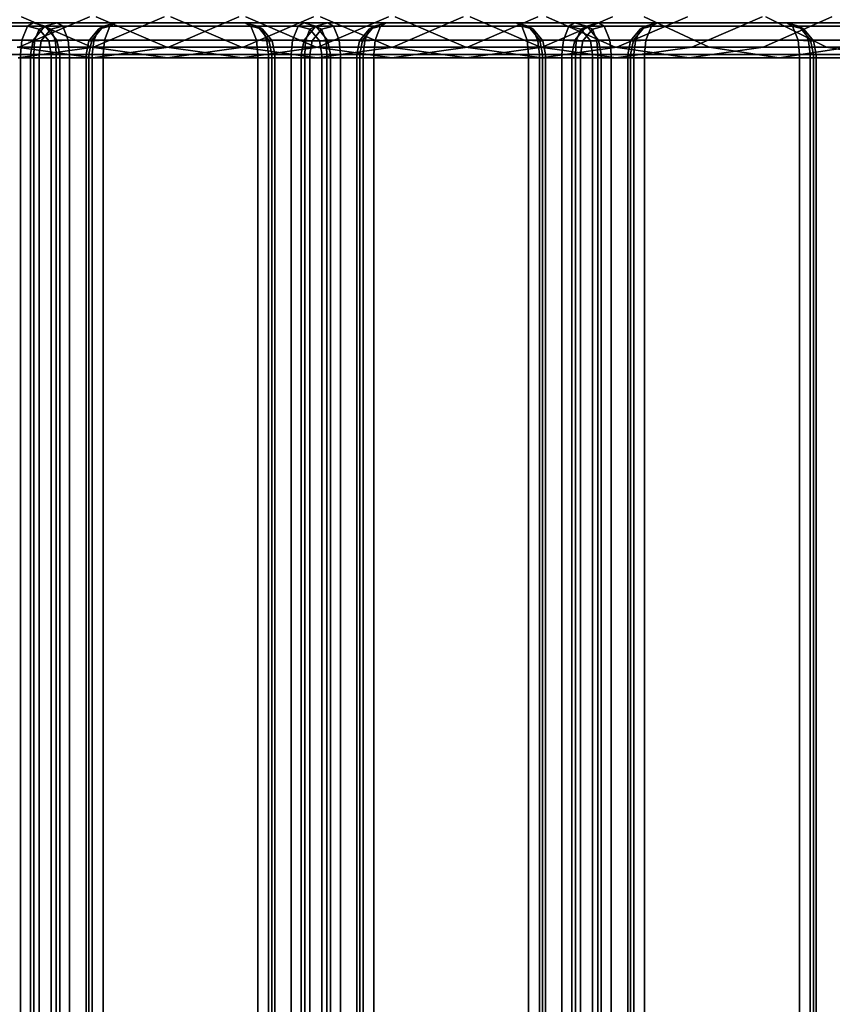
# Model space of a CAD drawing. Units: millimetres. Extents: x 313 to 997, y 252 to 2242.
# Drawn here: x 393 to 457, y 2070 to 2147 of the extents above; entities that cross this region are included whole.
import ezdxf

# ---------------------------------------------------------------- set-up
doc = ezdxf.new("R2010")
doc.units = ezdxf.units.MM

msp = doc.modelspace()

# ---------------------------------------------------------------- linework, layer by layer
for p, q in [((393.346, 2145.153), (398.867, 2147.55)), ((398.867, 2147.55), (393.346, 2145.153)), ((399.07, 2145.153), (393.548, 2147.55)), ((393.548, 2147.55), (399.07, 2145.153)), ((399.204, 2145.153), (404.725, 2147.55)), ((404.725, 2147.55), (399.204, 2145.153)), ((399.406, 2147.55), (404.927, 2145.153)), ((404.927, 2145.153), (399.406, 2147.55)), ((405.062, 2145.153), (410.583, 2147.55)), ((410.583, 2147.55), (405.062, 2145.153)), ((405.264, 2147.55), (410.785, 2145.153)), ((410.785, 2145.153), (405.264, 2147.55)), ((416.441, 2147.55), (410.92, 2145.153)), ((410.92, 2145.153), (416.441, 2147.55)), ((416.643, 2145.153), (411.122, 2147.55)), ((411.122, 2147.55), (416.643, 2145.153)), ((416.778, 2145.153), (422.299, 2147.55)), ((422.299, 2147.55), (416.778, 2145.153)), ((416.98, 2147.55), (422.501, 2145.153)), ((422.501, 2145.153), (416.98, 2147.55)), ((422.635, 2145.153), (428.157, 2147.55)), ((428.157, 2147.55), (422.635, 2145.153)), ((428.359, 2145.153), (422.838, 2147.55)), ((422.838, 2147.55), (428.359, 2145.153)), ((434.015, 2147.55), (428.493, 2145.153)), ((428.493, 2145.153), (434.015, 2147.55)), ((434.217, 2145.153), (428.696, 2147.55)), ((428.696, 2147.55), (434.217, 2145.153)), ((439.872, 2147.55), (434.351, 2145.153)), ((434.351, 2145.153), (439.872, 2147.55)), ((440.08, 2145.153), (434.686, 2147.55)), ((434.686, 2147.55), (440.08, 2145.153)), ((445.73, 2147.55), (440.209, 2145.153)), ((440.209, 2145.153), (445.73, 2147.55)), ((442.334, 2147.55), (447.446, 2145.153)), ((447.446, 2145.153), (442.334, 2147.55)), ((451.588, 2147.55), (446.067, 2145.153)), ((446.067, 2145.153), (451.588, 2147.55)), ((457.049, 2147.55), (451.656, 2145.153)), ((451.656, 2145.153), (457.049, 2147.55)), ((456.637, 2145.153), (451.877, 2147.55)), ((451.877, 2147.55), (456.637, 2145.153)), ((378.758, 2146.804), (395.384, 2146.804)), ((395.384, 2146.804), (378.758, 2146.804)), ((379.259, 2146.804), (394.007, 2146.804)), ((394.007, 2146.804), (379.259, 2146.804)), ((394.456, 2147.078), (379.708, 2147.078)), ((379.708, 2147.078), (396.334, 2147.078)), ((379.708, 2147.078), (394.456, 2147.078)), ((396.334, 2147.078), (379.708, 2147.078)), ((393.576, 2145.715), (394.007, 2146.804)), ((394.007, 2146.804), (393.576, 2145.715)), ((394.007, 2146.804), (394.456, 2147.078)), ((394.456, 2147.078), (394.007, 2146.804)), ((394.007, 2146.804), (394.937, 2146.573)), ((394.937, 2146.573), (394.007, 2146.804)), ((411.082, 2147.078), (394.456, 2147.078)), ((395.406, 2146.804), (394.456, 2147.078)), ((394.456, 2147.078), (411.082, 2147.078)), ((394.456, 2147.078), (395.406, 2146.804)), ((395.384, 2146.804), (394.474, 2145.715)), ((394.474, 2145.715), (395.384, 2146.804)), ((394.937, 2146.573), (395.406, 2146.804)), ((395.406, 2146.804), (394.937, 2146.573)), ((395.384, 2146.804), (396.334, 2147.078)), ((396.334, 2147.078), (395.384, 2146.804)), ((395.854, 2146.573), (395.384, 2146.804)), ((395.384, 2146.804), (395.854, 2146.573)), ((396.316, 2145.715), (395.406, 2146.804)), ((395.406, 2146.804), (412.032, 2146.804)), ((412.032, 2146.804), (395.406, 2146.804)), ((395.406, 2146.804), (396.316, 2145.715)), ((396.784, 2146.804), (395.854, 2146.573)), ((395.854, 2146.573), (396.784, 2146.804)), ((396.334, 2147.078), (411.082, 2147.078)), ((396.784, 2146.804), (396.334, 2147.078)), ((411.082, 2147.078), (396.334, 2147.078)), ((396.334, 2147.078), (396.784, 2146.804)), ((397.214, 2145.715), (396.784, 2146.804)), ((411.532, 2146.804), (396.784, 2146.804)), ((396.784, 2146.804), (397.214, 2145.715)), ((396.784, 2146.804), (411.532, 2146.804)), ((399.975, 2146.804), (399.065, 2145.715)), ((399.065, 2145.715), (399.975, 2146.804)), ((399.975, 2146.804), (399.582, 2146.573)), ((399.582, 2146.573), (400.475, 2146.804)), ((399.582, 2146.573), (399.975, 2146.804)), ((400.475, 2146.804), (399.582, 2146.573)), ((400.925, 2147.078), (399.975, 2146.804)), ((399.975, 2146.804), (400.925, 2147.078)), ((416.601, 2146.804), (399.975, 2146.804)), ((399.975, 2146.804), (416.601, 2146.804)), ((400.475, 2146.804), (400.045, 2145.715)), ((400.045, 2145.715), (400.475, 2146.804)), ((400.475, 2146.804), (400.925, 2147.078)), ((400.925, 2147.078), (400.475, 2146.804)), ((415.224, 2146.804), (400.475, 2146.804)), ((400.475, 2146.804), (415.224, 2146.804)), ((417.551, 2147.078), (400.925, 2147.078)), ((415.673, 2147.078), (400.925, 2147.078)), ((400.925, 2147.078), (417.551, 2147.078)), ((400.925, 2147.078), (415.673, 2147.078)), ((412.032, 2146.804), (411.082, 2147.078)), ((411.082, 2147.078), (411.532, 2146.804)), ((411.082, 2147.078), (412.032, 2146.804)), ((411.532, 2146.804), (411.082, 2147.078)), ((412.426, 2146.573), (411.532, 2146.804)), ((411.532, 2146.804), (411.962, 2145.715)), ((411.532, 2146.804), (412.426, 2146.573)), ((411.962, 2145.715), (411.532, 2146.804)), ((412.942, 2145.715), (412.032, 2146.804)), ((412.032, 2146.804), (412.426, 2146.573)), ((412.426, 2146.573), (412.032, 2146.804)), ((412.032, 2146.804), (412.942, 2145.715)), ((414.793, 2145.715), (415.224, 2146.804)), ((415.224, 2146.804), (414.793, 2145.715)), ((415.673, 2147.078), (415.224, 2146.804)), ((415.224, 2146.804), (415.673, 2147.078)), ((415.224, 2146.804), (416.154, 2146.573)), ((416.154, 2146.573), (415.224, 2146.804)), ((432.299, 2147.078), (415.673, 2147.078)), ((416.623, 2146.804), (415.673, 2147.078)), ((415.673, 2147.078), (432.299, 2147.078)), ((415.673, 2147.078), (416.623, 2146.804)), ((415.691, 2145.715), (416.601, 2146.804)), ((416.601, 2146.804), (415.691, 2145.715)), ((416.154, 2146.573), (416.623, 2146.804)), ((416.623, 2146.804), (416.154, 2146.573)), ((416.601, 2146.804), (417.551, 2147.078)), ((417.551, 2147.078), (416.601, 2146.804)), ((417.07, 2146.573), (416.601, 2146.804)), ((416.601, 2146.804), (417.07, 2146.573)), ((417.533, 2145.715), (416.623, 2146.804)), ((416.623, 2146.804), (433.249, 2146.804)), ((433.249, 2146.804), (416.623, 2146.804)), ((416.623, 2146.804), (417.533, 2145.715)), ((418, 2146.804), (417.07, 2146.573)), ((417.07, 2146.573), (418, 2146.804)), ((418, 2146.804), (417.551, 2147.078)), ((432.299, 2147.078), (417.551, 2147.078)), ((417.551, 2147.078), (418, 2146.804)), ((417.551, 2147.078), (432.299, 2147.078)), ((418.431, 2145.715), (418, 2146.804)), ((432.749, 2146.804), (418, 2146.804)), ((418, 2146.804), (418.431, 2145.715)), ((418, 2146.804), (432.749, 2146.804)), ((421.192, 2146.804), (420.282, 2145.715)), ((420.282, 2145.715), (421.192, 2146.804)), ((421.192, 2146.804), (420.798, 2146.573)), ((420.798, 2146.573), (421.692, 2146.804)), ((420.798, 2146.573), (421.192, 2146.804)), ((421.692, 2146.804), (420.798, 2146.573)), ((422.142, 2147.078), (421.192, 2146.804)), ((421.192, 2146.804), (422.142, 2147.078)), ((437.818, 2146.804), (421.192, 2146.804)), ((421.192, 2146.804), (437.818, 2146.804)), ((421.692, 2146.804), (421.262, 2145.715)), ((421.262, 2145.715), (421.692, 2146.804)), ((422.142, 2147.078), (421.692, 2146.804)), ((421.692, 2146.804), (422.142, 2147.078)), ((436.44, 2146.804), (421.692, 2146.804)), ((421.692, 2146.804), (436.44, 2146.804)), ((436.89, 2147.078), (422.142, 2147.078)), ((422.142, 2147.078), (438.767, 2147.078)), ((438.767, 2147.078), (422.142, 2147.078)), ((422.142, 2147.078), (436.89, 2147.078)), ((433.249, 2146.804), (432.299, 2147.078)), ((432.299, 2147.078), (432.749, 2146.804)), ((432.749, 2146.804), (432.299, 2147.078)), ((432.299, 2147.078), (433.249, 2146.804)), ((433.642, 2146.573), (432.749, 2146.804)), ((432.749, 2146.804), (433.179, 2145.715)), ((432.749, 2146.804), (433.642, 2146.573)), ((433.179, 2145.715), (432.749, 2146.804)), ((434.159, 2145.715), (433.249, 2146.804)), ((433.249, 2146.804), (433.642, 2146.573)), ((433.642, 2146.573), (433.249, 2146.804)), ((433.249, 2146.804), (434.159, 2145.715)), ((436.44, 2146.804), (436.01, 2145.715)), ((436.01, 2145.715), (436.44, 2146.804)), ((436.89, 2147.078), (436.44, 2146.804)), ((436.44, 2146.804), (436.89, 2147.078)), ((436.44, 2146.804), (437.37, 2146.573)), ((437.37, 2146.573), (436.44, 2146.804)), ((453.516, 2147.078), (436.89, 2147.078)), ((437.84, 2146.804), (436.89, 2147.078)), ((436.89, 2147.078), (453.516, 2147.078)), ((436.89, 2147.078), (437.84, 2146.804)), ((436.908, 2145.715), (437.818, 2146.804)), ((437.818, 2146.804), (436.908, 2145.715)), ((437.37, 2146.573), (437.84, 2146.804)), ((437.84, 2146.804), (437.37, 2146.573)), ((437.818, 2146.804), (438.767, 2147.078)), ((438.767, 2147.078), (437.818, 2146.804)), ((438.287, 2146.573), (437.818, 2146.804)), ((437.818, 2146.804), (438.287, 2146.573)), ((438.75, 2145.715), (437.84, 2146.804)), ((437.84, 2146.804), (454.466, 2146.804)), ((454.466, 2146.804), (437.84, 2146.804)), ((437.84, 2146.804), (438.75, 2145.715)), ((439.217, 2146.804), (438.287, 2146.573)), ((438.287, 2146.573), (439.217, 2146.804)), ((438.767, 2147.078), (453.516, 2147.078)), ((439.217, 2146.804), (438.767, 2147.078)), ((453.516, 2147.078), (438.767, 2147.078)), ((438.767, 2147.078), (439.217, 2146.804)), ((453.965, 2146.804), (439.217, 2146.804)), ((439.217, 2146.804), (439.648, 2145.715)), ((439.648, 2145.715), (439.217, 2146.804)), ((439.217, 2146.804), (453.965, 2146.804)), ((442.408, 2146.804), (441.499, 2145.715)), ((441.499, 2145.715), (442.408, 2146.804)), ((442.408, 2146.804), (442.015, 2146.573)), ((442.015, 2146.573), (442.909, 2146.804)), ((442.015, 2146.573), (442.408, 2146.804)), ((442.909, 2146.804), (442.015, 2146.573)), ((443.358, 2147.078), (442.408, 2146.804)), ((442.408, 2146.804), (443.358, 2147.078)), ((459.034, 2146.804), (442.408, 2146.804)), ((442.408, 2146.804), (459.034, 2146.804)), ((442.909, 2146.804), (442.478, 2145.715)), ((442.478, 2145.715), (442.909, 2146.804)), ((442.909, 2146.804), (443.358, 2147.078)), ((443.358, 2147.078), (442.909, 2146.804)), ((457.657, 2146.804), (442.909, 2146.804)), ((442.909, 2146.804), (457.657, 2146.804)), ((459.984, 2147.078), (443.358, 2147.078)), ((458.107, 2147.078), (443.358, 2147.078)), ((443.358, 2147.078), (459.984, 2147.078)), ((443.358, 2147.078), (458.107, 2147.078)), ((453.516, 2147.078), (454.466, 2146.804)), ((454.466, 2146.804), (453.516, 2147.078)), ((453.516, 2147.078), (453.965, 2146.804)), ((453.965, 2146.804), (453.516, 2147.078)), ((454.859, 2146.573), (453.965, 2146.804)), ((453.965, 2146.804), (454.396, 2145.715)), ((453.965, 2146.804), (454.859, 2146.573)), ((454.396, 2145.715), (453.965, 2146.804)), ((454.466, 2146.804), (455.376, 2145.715)), ((455.376, 2145.715), (454.466, 2146.804)), ((454.466, 2146.804), (454.859, 2146.573)), ((454.859, 2146.573), (454.466, 2146.804)), ((394.937, 2146.573), (394.58, 2145.67)), ((394.58, 2145.67), (394.937, 2146.573)), ((395.692, 2145.67), (394.937, 2146.573)), ((394.937, 2146.573), (395.692, 2145.67)), ((395.099, 2145.67), (395.854, 2146.573)), ((395.854, 2146.573), (395.099, 2145.67)), ((395.854, 2146.573), (396.211, 2145.67)), ((396.211, 2145.67), (395.854, 2146.573)), ((399.582, 2146.573), (398.827, 2145.67)), ((398.827, 2145.67), (399.582, 2146.573)), ((399.224, 2145.67), (399.582, 2146.573)), ((399.582, 2146.573), (399.224, 2145.67)), ((412.426, 2146.573), (413.181, 2145.67)), ((412.783, 2145.67), (412.426, 2146.573)), ((413.181, 2145.67), (412.426, 2146.573)), ((412.426, 2146.573), (412.426, 2146.573)), ((412.426, 2146.573), (412.783, 2145.67)), ((416.154, 2146.573), (415.796, 2145.67)), ((415.796, 2145.67), (416.154, 2146.573)), ((416.908, 2145.67), (416.154, 2146.573)), ((416.154, 2146.573), (416.908, 2145.67)), ((416.315, 2145.67), (417.07, 2146.573)), ((417.07, 2146.573), (416.315, 2145.67)), ((417.07, 2146.573), (417.428, 2145.67)), ((417.428, 2145.67), (417.07, 2146.573)), ((420.798, 2146.573), (420.043, 2145.67)), ((420.043, 2145.67), (420.798, 2146.573)), ((420.441, 2145.67), (420.798, 2146.573)), ((420.798, 2146.573), (420.441, 2145.67)), ((433.642, 2146.573), (434.397, 2145.67)), ((434, 2145.67), (433.642, 2146.573)), ((434.397, 2145.67), (433.642, 2146.573)), ((433.642, 2146.573), (433.642, 2146.573)), ((433.642, 2146.573), (434, 2145.67)), ((437.37, 2146.573), (437.013, 2145.67)), ((437.013, 2145.67), (437.37, 2146.573)), ((438.125, 2145.67), (437.37, 2146.573)), ((437.37, 2146.573), (438.125, 2145.67)), ((437.532, 2145.67), (438.287, 2146.573)), ((438.287, 2146.573), (437.532, 2145.67)), ((438.287, 2146.573), (438.644, 2145.67)), ((438.644, 2145.67), (438.287, 2146.573)), ((442.015, 2146.573), (441.26, 2145.67)), ((441.26, 2145.67), (442.015, 2146.573)), ((441.658, 2145.67), (442.015, 2146.573)), ((442.015, 2146.573), (441.658, 2145.67)), ((454.859, 2146.573), (455.614, 2145.67)), ((455.216, 2145.67), (454.859, 2146.573)), ((455.614, 2145.67), (454.859, 2146.573)), ((454.859, 2146.573), (454.859, 2146.573)), ((454.859, 2146.573), (455.216, 2145.67)), ((394.474, 2145.715), (377.848, 2145.715)), ((377.848, 2145.715), (394.474, 2145.715)), ((378.828, 2145.715), (393.576, 2145.715)), ((393.576, 2145.715), (378.828, 2145.715)), ((399.137, 2144.335), (393.212, 2145.153)), ((393.212, 2145.153), (399.137, 2144.335)), ((399.07, 2145.153), (393.212, 2145.153)), ((393.212, 2145.153), (399.07, 2145.153)), ((399.204, 2145.153), (393.279, 2144.335)), ((393.279, 2144.335), (399.204, 2145.153)), ((393.346, 2145.153), (399.204, 2145.153)), ((399.204, 2145.153), (393.346, 2145.153)), ((393.468, 2144.578), (393.576, 2145.715)), ((393.576, 2145.715), (393.468, 2144.578)), ((393.576, 2145.715), (394.58, 2145.67)), ((394.58, 2145.67), (393.576, 2145.715)), ((394.246, 2144.578), (394.474, 2145.715)), ((394.474, 2145.715), (394.246, 2144.578)), ((394.474, 2145.715), (395.099, 2145.67)), ((395.099, 2145.67), (394.474, 2145.715)), ((394.526, 2144.578), (394.58, 2145.67)), ((394.58, 2145.67), (394.526, 2144.578)), ((394.58, 2145.67), (395.692, 2145.67)), ((395.692, 2145.67), (394.58, 2145.67)), ((394.924, 2144.578), (395.099, 2145.67)), ((395.099, 2145.67), (394.924, 2144.578)), ((395.099, 2145.67), (395.099, 2145.67)), ((395.099, 2145.67), (396.211, 2145.67)), ((396.211, 2145.67), (395.099, 2145.67)), ((395.692, 2145.67), (396.316, 2145.715)), ((396.316, 2145.715), (395.692, 2145.67)), ((395.692, 2145.67), (395.867, 2144.578)), ((395.867, 2144.578), (395.692, 2145.67)), ((395.692, 2145.67), (395.692, 2145.67)), ((396.211, 2145.67), (397.214, 2145.715)), ((397.214, 2145.715), (396.211, 2145.67)), ((396.264, 2144.578), (396.211, 2145.67)), ((396.211, 2145.67), (396.264, 2144.578)), ((396.545, 2144.578), (396.316, 2145.715)), ((396.316, 2145.715), (412.942, 2145.715)), ((412.942, 2145.715), (396.316, 2145.715)), ((396.316, 2145.715), (396.545, 2144.578)), ((397.214, 2145.715), (411.962, 2145.715)), ((411.962, 2145.715), (397.214, 2145.715)), ((397.214, 2145.715), (397.322, 2144.578)), ((397.322, 2144.578), (397.214, 2145.715)), ((398.616, 2144.578), (398.827, 2145.67)), ((398.827, 2145.67), (398.616, 2144.578)), ((398.827, 2145.67), (399.065, 2145.715)), ((399.065, 2145.715), (398.827, 2145.67)), ((398.827, 2145.67), (399.224, 2145.67)), ((399.224, 2145.67), (398.827, 2145.67)), ((399.065, 2145.715), (398.837, 2144.578)), ((398.837, 2144.578), (399.065, 2145.715)), ((415.691, 2145.715), (399.065, 2145.715)), ((399.065, 2145.715), (415.691, 2145.715)), ((404.995, 2144.335), (399.07, 2145.153)), ((399.07, 2145.153), (404.995, 2144.335)), ((404.927, 2145.153), (399.07, 2145.153)), ((399.07, 2145.153), (404.927, 2145.153)), ((399.224, 2145.67), (399.095, 2144.578)), ((399.095, 2144.578), (399.224, 2145.67)), ((405.062, 2145.153), (399.137, 2144.335)), ((399.137, 2144.335), (405.062, 2145.153)), ((399.204, 2145.153), (405.062, 2145.153)), ((405.062, 2145.153), (399.204, 2145.153)), ((400.045, 2145.715), (399.224, 2145.67)), ((399.224, 2145.67), (400.045, 2145.715)), ((399.224, 2145.67), (399.224, 2145.67)), ((400.045, 2145.715), (399.937, 2144.578)), ((399.937, 2144.578), (400.045, 2145.715)), ((414.793, 2145.715), (400.045, 2145.715)), ((400.045, 2145.715), (414.793, 2145.715)), ((404.927, 2145.153), (410.853, 2144.335)), ((410.785, 2145.153), (404.927, 2145.153)), ((410.853, 2144.335), (404.927, 2145.153)), ((404.927, 2145.153), (410.785, 2145.153)), ((410.92, 2145.153), (404.995, 2144.335)), ((404.995, 2144.335), (410.92, 2145.153)), ((405.062, 2145.153), (410.92, 2145.153)), ((410.92, 2145.153), (405.062, 2145.153)), ((410.785, 2145.153), (416.71, 2144.335)), ((416.643, 2145.153), (410.785, 2145.153)), ((416.71, 2144.335), (410.785, 2145.153)), ((410.785, 2145.153), (416.643, 2145.153)), ((410.853, 2144.335), (416.778, 2145.153)), ((416.778, 2145.153), (410.853, 2144.335)), ((410.92, 2145.153), (416.778, 2145.153)), ((416.778, 2145.153), (410.92, 2145.153)), ((411.962, 2145.715), (412.783, 2145.67)), ((412.783, 2145.67), (411.962, 2145.715)), ((411.962, 2145.715), (412.071, 2144.578)), ((412.071, 2144.578), (411.962, 2145.715)), ((413.181, 2145.67), (412.783, 2145.67)), ((412.783, 2145.67), (412.912, 2144.578)), ((412.783, 2145.67), (413.181, 2145.67)), ((412.912, 2144.578), (412.783, 2145.67)), ((412.942, 2145.715), (413.171, 2144.578)), ((413.181, 2145.67), (412.942, 2145.715)), ((413.171, 2144.578), (412.942, 2145.715)), ((412.942, 2145.715), (413.181, 2145.67)), ((413.392, 2144.578), (413.181, 2145.67)), ((413.181, 2145.67), (413.392, 2144.578)), ((414.685, 2144.578), (414.793, 2145.715)), ((414.793, 2145.715), (414.685, 2144.578)), ((415.796, 2145.67), (414.793, 2145.715)), ((414.793, 2145.715), (415.796, 2145.67)), ((415.462, 2144.578), (415.691, 2145.715)), ((415.691, 2145.715), (415.462, 2144.578)), ((415.691, 2145.715), (416.315, 2145.67)), ((416.315, 2145.67), (415.691, 2145.715)), ((415.743, 2144.578), (415.796, 2145.67)), ((415.796, 2145.67), (415.743, 2144.578)), ((415.796, 2145.67), (416.908, 2145.67)), ((416.908, 2145.67), (415.796, 2145.67)), ((416.315, 2145.67), (416.14, 2144.578)), ((416.14, 2144.578), (416.315, 2145.67)), ((417.428, 2145.67), (416.315, 2145.67)), ((416.315, 2145.67), (416.315, 2145.67)), ((416.315, 2145.67), (417.428, 2145.67)), ((422.568, 2144.335), (416.643, 2145.153)), ((416.643, 2145.153), (422.568, 2144.335)), ((422.501, 2145.153), (416.643, 2145.153)), ((416.643, 2145.153), (422.501, 2145.153)), ((416.71, 2144.335), (422.635, 2145.153)), ((422.635, 2145.153), (416.71, 2144.335)), ((416.778, 2145.153), (422.635, 2145.153)), ((422.635, 2145.153), (416.778, 2145.153)), ((417.533, 2145.715), (416.908, 2145.67)), ((416.908, 2145.67), (417.533, 2145.715)), ((416.908, 2145.67), (417.083, 2144.578)), ((416.908, 2145.67), (416.908, 2145.67)), ((417.083, 2144.578), (416.908, 2145.67)), ((417.428, 2145.67), (418.431, 2145.715)), ((418.431, 2145.715), (417.428, 2145.67)), ((417.481, 2144.578), (417.428, 2145.67)), ((417.428, 2145.67), (417.481, 2144.578)), ((434.159, 2145.715), (417.533, 2145.715)), ((417.762, 2144.578), (417.533, 2145.715)), ((417.533, 2145.715), (434.159, 2145.715)), ((417.533, 2145.715), (417.762, 2144.578)), ((433.179, 2145.715), (418.431, 2145.715)), ((418.431, 2145.715), (418.539, 2144.578)), ((418.539, 2144.578), (418.431, 2145.715)), ((418.431, 2145.715), (433.179, 2145.715)), ((419.832, 2144.578), (420.043, 2145.67)), ((420.043, 2145.67), (419.832, 2144.578)), ((420.043, 2145.67), (420.282, 2145.715)), ((420.282, 2145.715), (420.043, 2145.67)), ((420.043, 2145.67), (420.441, 2145.67)), ((420.441, 2145.67), (420.043, 2145.67)), ((420.282, 2145.715), (420.053, 2144.578)), ((420.053, 2144.578), (420.282, 2145.715)), ((436.908, 2145.715), (420.282, 2145.715)), ((420.282, 2145.715), (436.908, 2145.715)), ((420.312, 2144.578), (420.441, 2145.67)), ((420.441, 2145.67), (420.312, 2144.578)), ((420.441, 2145.67), (421.262, 2145.715)), ((421.262, 2145.715), (420.441, 2145.67)), ((420.441, 2145.67), (420.441, 2145.67)), ((421.262, 2145.715), (421.153, 2144.578)), ((421.153, 2144.578), (421.262, 2145.715)), ((421.262, 2145.715), (436.01, 2145.715)), ((436.01, 2145.715), (421.262, 2145.715)), ((422.501, 2145.153), (428.426, 2144.335)), ((428.359, 2145.153), (422.501, 2145.153)), ((428.426, 2144.335), (422.501, 2145.153)), ((422.501, 2145.153), (428.359, 2145.153)), ((428.493, 2145.153), (422.568, 2144.335)), ((422.568, 2144.335), (428.493, 2145.153)), ((422.635, 2145.153), (428.493, 2145.153)), ((428.493, 2145.153), (422.635, 2145.153)), ((428.359, 2145.153), (434.284, 2144.335)), ((434.217, 2145.153), (428.359, 2145.153)), ((434.284, 2144.335), (428.359, 2145.153)), ((428.359, 2145.153), (434.217, 2145.153)), ((428.426, 2144.335), (434.351, 2145.153)), ((434.351, 2145.153), (428.426, 2144.335)), ((428.493, 2145.153), (434.351, 2145.153)), ((434.351, 2145.153), (428.493, 2145.153)), ((433.287, 2144.578), (433.179, 2145.715)), ((433.179, 2145.715), (434, 2145.67)), ((434, 2145.67), (433.179, 2145.715)), ((433.179, 2145.715), (433.287, 2144.578)), ((434.397, 2145.67), (434, 2145.67)), ((434, 2145.67), (434.129, 2144.578)), ((434, 2145.67), (434.397, 2145.67)), ((434.129, 2144.578), (434, 2145.67)), ((434.397, 2145.67), (434.159, 2145.715)), ((434.387, 2144.578), (434.159, 2145.715)), ((434.159, 2145.715), (434.397, 2145.67)), ((434.159, 2145.715), (434.387, 2144.578)), ((440.142, 2144.335), (434.217, 2145.153)), ((434.217, 2145.153), (440.142, 2144.335)), ((440.08, 2145.153), (434.217, 2145.153)), ((434.217, 2145.153), (440.08, 2145.153)), ((434.284, 2144.335), (440.209, 2145.153)), ((440.209, 2145.153), (434.284, 2144.335)), ((434.351, 2145.153), (440.209, 2145.153)), ((440.209, 2145.153), (434.351, 2145.153)), ((434.608, 2144.578), (434.397, 2145.67)), ((434.397, 2145.67), (434.608, 2144.578)), ((436.01, 2145.715), (435.902, 2144.578)), ((435.902, 2144.578), (436.01, 2145.715)), ((436.01, 2145.715), (437.013, 2145.67)), ((437.013, 2145.67), (436.01, 2145.715)), ((436.908, 2145.715), (436.679, 2144.578)), ((436.679, 2144.578), (436.908, 2145.715)), ((437.532, 2145.67), (436.908, 2145.715)), ((436.908, 2145.715), (437.532, 2145.67)), ((436.96, 2144.578), (437.013, 2145.67)), ((437.013, 2145.67), (436.96, 2144.578)), ((437.013, 2145.67), (438.125, 2145.67)), ((438.125, 2145.67), (437.013, 2145.67)), ((437.532, 2145.67), (437.357, 2144.578)), ((437.357, 2144.578), (437.532, 2145.67)), ((438.644, 2145.67), (437.532, 2145.67)), ((437.532, 2145.67), (437.532, 2145.67)), ((437.532, 2145.67), (438.644, 2145.67)), ((438.125, 2145.67), (438.75, 2145.715)), ((438.75, 2145.715), (438.125, 2145.67)), ((438.125, 2145.67), (438.3, 2144.578)), ((438.3, 2144.578), (438.125, 2145.67)), ((438.125, 2145.67), (438.125, 2145.67)), ((439.648, 2145.715), (438.644, 2145.67)), ((438.644, 2145.67), (439.648, 2145.715)), ((438.698, 2144.578), (438.644, 2145.67)), ((438.644, 2145.67), (438.698, 2144.578)), ((438.978, 2144.578), (438.75, 2145.715)), ((438.75, 2145.715), (455.376, 2145.715)), ((438.75, 2145.715), (438.978, 2144.578)), ((455.376, 2145.715), (438.75, 2145.715)), ((454.396, 2145.715), (439.648, 2145.715)), ((439.648, 2145.715), (439.756, 2144.578)), ((439.756, 2144.578), (439.648, 2145.715)), ((439.648, 2145.715), (454.396, 2145.715)), ((445.868, 2144.335), (440.08, 2145.153)), ((440.08, 2145.153), (445.868, 2144.335)), ((447.446, 2145.153), (440.08, 2145.153)), ((440.08, 2145.153), (447.446, 2145.153)), ((446.067, 2145.153), (440.142, 2144.335)), ((440.142, 2144.335), (446.067, 2145.153)), ((440.209, 2145.153), (446.067, 2145.153)), ((446.067, 2145.153), (440.209, 2145.153)), ((441.049, 2144.578), (441.26, 2145.67)), ((441.26, 2145.67), (441.049, 2144.578)), ((441.499, 2145.715), (441.26, 2145.67)), ((441.26, 2145.67), (441.499, 2145.715)), ((441.26, 2145.67), (441.658, 2145.67)), ((441.658, 2145.67), (441.26, 2145.67)), ((441.499, 2145.715), (441.27, 2144.578)), ((441.27, 2144.578), (441.499, 2145.715)), ((458.124, 2145.715), (441.499, 2145.715)), ((441.499, 2145.715), (458.124, 2145.715)), ((441.658, 2145.67), (441.528, 2144.578)), ((441.528, 2144.578), (441.658, 2145.67)), ((441.658, 2145.67), (442.478, 2145.715)), ((442.478, 2145.715), (441.658, 2145.67)), ((441.658, 2145.67), (441.658, 2145.67)), ((442.478, 2145.715), (442.37, 2144.578)), ((442.37, 2144.578), (442.478, 2145.715)), ((442.478, 2145.715), (457.227, 2145.715)), ((457.227, 2145.715), (442.478, 2145.715)), ((451.656, 2145.153), (445.868, 2144.335)), ((445.868, 2144.335), (451.656, 2145.153)), ((446.067, 2145.153), (451.656, 2145.153)), ((451.656, 2145.153), (446.067, 2145.153)), ((447.446, 2145.153), (452.931, 2144.335)), ((456.637, 2145.153), (447.446, 2145.153)), ((452.931, 2144.335), (447.446, 2145.153)), ((447.446, 2145.153), (456.637, 2145.153)), ((451.656, 2145.153), (458.417, 2145.153)), ((458.417, 2145.153), (451.656, 2145.153)), ((452.931, 2144.335), (458.417, 2145.153)), ((458.417, 2145.153), (452.931, 2144.335)), ((454.504, 2144.578), (454.396, 2145.715)), ((455.216, 2145.67), (454.396, 2145.715)), ((454.396, 2145.715), (454.504, 2144.578)), ((454.396, 2145.715), (455.216, 2145.67)), ((455.614, 2145.67), (455.216, 2145.67)), ((455.216, 2145.67), (455.346, 2144.578)), ((455.346, 2144.578), (455.216, 2145.67)), ((455.216, 2145.67), (455.614, 2145.67)), ((455.376, 2145.715), (455.604, 2144.578)), ((455.604, 2144.578), (455.376, 2145.715)), ((455.376, 2145.715), (455.614, 2145.67)), ((455.614, 2145.67), (455.376, 2145.715)), ((455.825, 2144.578), (455.614, 2145.67)), ((455.614, 2145.67), (455.825, 2144.578)), ((461.744, 2144.335), (456.637, 2145.153)), ((456.637, 2145.153), (461.744, 2144.335)), ((467.526, 2145.153), (456.637, 2145.153)), ((456.637, 2145.153), (467.526, 2145.153)), ((394.246, 2144.578), (377.62, 2144.578)), ((377.62, 2144.578), (394.246, 2144.578)), ((378.72, 2144.578), (393.468, 2144.578)), ((393.468, 2144.578), (378.72, 2144.578)), ((393.279, 2144.335), (399.137, 2144.335)), ((399.137, 2144.335), (393.279, 2144.335)), ((393.468, 2144.578), (393.468, 349.578)), ((393.468, 349.578), (393.468, 2144.578)), ((393.468, 2144.578), (394.526, 2144.578)), ((394.526, 2144.578), (393.468, 2144.578)), ((394.924, 2144.578), (394.246, 2144.578)), ((394.246, 2144.578), (394.246, 349.578)), ((394.246, 349.578), (394.246, 2144.578)), ((394.246, 2144.578), (394.924, 2144.578)), ((394.526, 2144.578), (394.526, 349.578)), ((394.526, 349.578), (394.526, 2144.578)), ((394.526, 2144.578), (395.867, 2144.578)), ((395.867, 2144.578), (394.526, 2144.578)), ((396.264, 2144.578), (394.924, 2144.578)), ((394.924, 2144.578), (394.924, 349.578)), ((394.924, 349.578), (394.924, 2144.578)), ((394.924, 2144.578), (396.264, 2144.578)), ((395.867, 349.578), (395.867, 2144.578)), ((395.867, 2144.578), (396.545, 2144.578)), ((395.867, 2144.578), (395.867, 349.578)), ((396.545, 2144.578), (395.867, 2144.578)), ((397.322, 2144.578), (396.264, 2144.578)), ((396.264, 2144.578), (396.264, 349.578)), ((396.264, 349.578), (396.264, 2144.578)), ((396.264, 2144.578), (397.322, 2144.578)), ((396.545, 349.578), (396.545, 2144.578)), ((396.545, 2144.578), (413.171, 2144.578)), ((396.545, 2144.578), (396.545, 349.578)), ((413.171, 2144.578), (396.545, 2144.578)), ((397.322, 349.578), (397.322, 2144.578)), ((397.322, 2144.578), (397.322, 349.578)), ((412.071, 2144.578), (397.322, 2144.578)), ((397.322, 2144.578), (412.071, 2144.578)), ((398.837, 2144.578), (398.616, 2144.578)), ((398.616, 2144.578), (398.616, 349.578)), ((398.616, 349.578), (398.616, 2144.578)), ((398.616, 2144.578), (399.095, 2144.578)), ((399.095, 2144.578), (398.616, 2144.578)), ((398.616, 2144.578), (398.837, 2144.578)), ((398.837, 2144.578), (415.462, 2144.578)), ((398.837, 349.578), (398.837, 2144.578)), ((415.462, 2144.578), (398.837, 2144.578)), ((398.837, 2144.578), (398.837, 349.578)), ((399.095, 2144.578), (399.095, 349.578)), ((399.095, 349.578), (399.095, 2144.578)), ((399.095, 2144.578), (399.937, 2144.578)), ((399.937, 2144.578), (399.095, 2144.578)), ((399.137, 2144.335), (404.995, 2144.335)), ((404.995, 2144.335), (399.137, 2144.335)), ((399.937, 2144.578), (399.937, 349.578)), ((399.937, 349.578), (399.937, 2144.578)), ((399.937, 2144.578), (414.685, 2144.578)), ((414.685, 2144.578), (399.937, 2144.578)), ((404.995, 2144.335), (410.853, 2144.335)), ((410.853, 2144.335), (404.995, 2144.335)), ((410.853, 2144.335), (416.71, 2144.335)), ((416.71, 2144.335), (410.853, 2144.335)), ((412.912, 2144.578), (412.071, 2144.578)), ((412.071, 2144.578), (412.071, 349.578)), ((412.071, 349.578), (412.071, 2144.578)), ((412.071, 2144.578), (412.912, 2144.578)), ((412.912, 349.578), (412.912, 2144.578)), ((413.392, 2144.578), (412.912, 2144.578)), ((412.912, 2144.578), (412.912, 349.578)), ((412.912, 2144.578), (413.392, 2144.578)), ((413.171, 2144.578), (413.171, 349.578)), ((413.171, 349.578), (413.171, 2144.578)), ((413.171, 2144.578), (413.392, 2144.578)), ((413.392, 2144.578), (413.171, 2144.578)), ((413.392, 349.578), (413.392, 2144.578)), ((413.392, 2144.578), (413.392, 349.578)), ((414.685, 349.578), (414.685, 2144.578)), ((414.685, 2144.578), (415.743, 2144.578)), ((414.685, 2144.578), (414.685, 349.578)), ((415.743, 2144.578), (414.685, 2144.578)), ((416.14, 2144.578), (415.462, 2144.578)), ((415.462, 2144.578), (415.462, 349.578)), ((415.462, 2144.578), (416.14, 2144.578)), ((415.462, 349.578), (415.462, 2144.578)), ((415.743, 2144.578), (415.743, 349.578)), ((415.743, 349.578), (415.743, 2144.578)), ((415.743, 2144.578), (417.083, 2144.578)), ((417.083, 2144.578), (415.743, 2144.578)), ((416.14, 349.578), (416.14, 2144.578)), ((417.481, 2144.578), (416.14, 2144.578)), ((416.14, 2144.578), (416.14, 349.578)), ((416.14, 2144.578), (417.481, 2144.578)), ((416.71, 2144.335), (422.568, 2144.335)), ((422.568, 2144.335), (416.71, 2144.335)), ((417.083, 2144.578), (417.083, 349.578)), ((417.083, 349.578), (417.083, 2144.578)), ((417.083, 2144.578), (417.762, 2144.578)), ((417.762, 2144.578), (417.083, 2144.578)), ((417.481, 349.578), (417.481, 2144.578)), ((417.481, 2144.578), (418.539, 2144.578)), ((418.539, 2144.578), (417.481, 2144.578)), ((417.481, 2144.578), (417.481, 349.578)), ((417.762, 349.578), (417.762, 2144.578)), ((417.762, 2144.578), (434.387, 2144.578)), ((417.762, 2144.578), (417.762, 349.578)), ((434.387, 2144.578), (417.762, 2144.578)), ((418.539, 2144.578), (418.539, 349.578)), ((433.287, 2144.578), (418.539, 2144.578)), ((418.539, 2144.578), (433.287, 2144.578)), ((418.539, 349.578), (418.539, 2144.578)), ((420.053, 2144.578), (419.832, 2144.578)), ((419.832, 2144.578), (419.832, 349.578)), ((419.832, 349.578), (419.832, 2144.578)), ((419.832, 2144.578), (420.312, 2144.578)), ((420.312, 2144.578), (419.832, 2144.578)), ((419.832, 2144.578), (420.053, 2144.578)), ((436.679, 2144.578), (420.053, 2144.578)), ((420.053, 2144.578), (420.053, 349.578)), ((420.053, 349.578), (420.053, 2144.578)), ((420.053, 2144.578), (436.679, 2144.578)), ((420.312, 349.578), (420.312, 2144.578)), ((420.312, 2144.578), (421.153, 2144.578)), ((421.153, 2144.578), (420.312, 2144.578)), ((420.312, 2144.578), (420.312, 349.578)), ((421.153, 2144.578), (421.153, 349.578)), ((421.153, 349.578), (421.153, 2144.578)), ((421.153, 2144.578), (435.902, 2144.578)), ((435.902, 2144.578), (421.153, 2144.578)), ((428.426, 2144.335), (422.568, 2144.335)), ((422.568, 2144.335), (428.426, 2144.335)), ((428.426, 2144.335), (434.284, 2144.335)), ((434.284, 2144.335), (428.426, 2144.335)), ((433.287, 349.578), (433.287, 2144.578)), ((434.129, 2144.578), (433.287, 2144.578)), ((433.287, 2144.578), (433.287, 349.578)), ((433.287, 2144.578), (434.129, 2144.578)), ((434.608, 2144.578), (434.129, 2144.578)), ((434.129, 2144.578), (434.129, 349.578)), ((434.129, 349.578), (434.129, 2144.578)), ((434.129, 2144.578), (434.608, 2144.578)), ((434.284, 2144.335), (440.142, 2144.335)), ((440.142, 2144.335), (434.284, 2144.335)), ((434.387, 349.578), (434.387, 2144.578)), ((434.387, 2144.578), (434.608, 2144.578)), ((434.608, 2144.578), (434.387, 2144.578)), ((434.387, 2144.578), (434.387, 349.578)), ((434.608, 349.578), (434.608, 2144.578)), ((434.608, 2144.578), (434.608, 349.578)), ((435.902, 2144.578), (435.902, 349.578)), ((435.902, 349.578), (435.902, 2144.578)), ((435.902, 2144.578), (436.96, 2144.578)), ((436.96, 2144.578), (435.902, 2144.578)), ((437.357, 2144.578), (436.679, 2144.578)), ((436.679, 2144.578), (436.679, 349.578)), ((436.679, 2144.578), (437.357, 2144.578)), ((436.679, 349.578), (436.679, 2144.578)), ((436.96, 349.578), (436.96, 2144.578)), ((436.96, 2144.578), (438.3, 2144.578)), ((436.96, 2144.578), (436.96, 349.578)), ((438.3, 2144.578), (436.96, 2144.578)), ((438.698, 2144.578), (437.357, 2144.578)), ((437.357, 2144.578), (437.357, 349.578)), ((437.357, 349.578), (437.357, 2144.578)), ((437.357, 2144.578), (438.698, 2144.578)), ((438.3, 349.578), (438.3, 2144.578)), ((438.3, 2144.578), (438.978, 2144.578)), ((438.3, 2144.578), (438.3, 349.578)), ((438.978, 2144.578), (438.3, 2144.578)), ((439.756, 2144.578), (438.698, 2144.578)), ((438.698, 2144.578), (438.698, 349.578)), ((438.698, 349.578), (438.698, 2144.578)), ((438.698, 2144.578), (439.756, 2144.578)), ((438.978, 349.578), (438.978, 2144.578)), ((438.978, 2144.578), (455.604, 2144.578)), ((438.978, 2144.578), (438.978, 349.578)), ((455.604, 2144.578), (438.978, 2144.578)), ((439.756, 2144.578), (439.756, 349.578)), ((454.504, 2144.578), (439.756, 2144.578)), ((439.756, 349.578), (439.756, 2144.578)), ((439.756, 2144.578), (454.504, 2144.578)), ((440.142, 2144.335), (445.868, 2144.335)), ((445.868, 2144.335), (440.142, 2144.335)), ((441.528, 2144.578), (441.049, 2144.578)), ((441.049, 2144.578), (441.27, 2144.578)), ((441.27, 2144.578), (441.049, 2144.578)), ((441.049, 2144.578), (441.049, 349.578)), ((441.049, 349.578), (441.049, 2144.578)), ((441.049, 2144.578), (441.528, 2144.578)), ((441.27, 2144.578), (457.896, 2144.578)), ((441.27, 349.578), (441.27, 2144.578)), ((457.896, 2144.578), (441.27, 2144.578)), ((441.27, 2144.578), (441.27, 349.578)), ((442.37, 2144.578), (441.528, 2144.578)), ((441.528, 349.578), (441.528, 2144.578)), ((441.528, 2144.578), (442.37, 2144.578)), ((441.528, 2144.578), (441.528, 349.578)), ((442.37, 2144.578), (442.37, 349.578)), ((442.37, 349.578), (442.37, 2144.578)), ((442.37, 2144.578), (457.118, 2144.578)), ((457.118, 2144.578), (442.37, 2144.578)), ((452.931, 2144.335), (445.868, 2144.335)), ((445.868, 2144.335), (452.931, 2144.335)), ((452.931, 2144.335), (461.744, 2144.335)), ((461.744, 2144.335), (452.931, 2144.335)), ((454.504, 349.578), (454.504, 2144.578)), ((455.346, 2144.578), (454.504, 2144.578)), ((454.504, 2144.578), (454.504, 349.578)), ((454.504, 2144.578), (455.346, 2144.578)), ((455.346, 349.578), (455.346, 2144.578)), ((455.825, 2144.578), (455.346, 2144.578)), ((455.346, 2144.578), (455.346, 349.578)), ((455.346, 2144.578), (455.825, 2144.578)), ((455.604, 2144.578), (455.604, 349.578)), ((455.604, 349.578), (455.604, 2144.578)), ((455.604, 2144.578), (455.825, 2144.578)), ((455.825, 2144.578), (455.604, 2144.578)), ((455.825, 2144.578), (455.825, 349.578)), ((455.825, 349.578), (455.825, 2144.578))]:
    msp.add_line(p, q)

doc.saveas('drawing.dxf')
